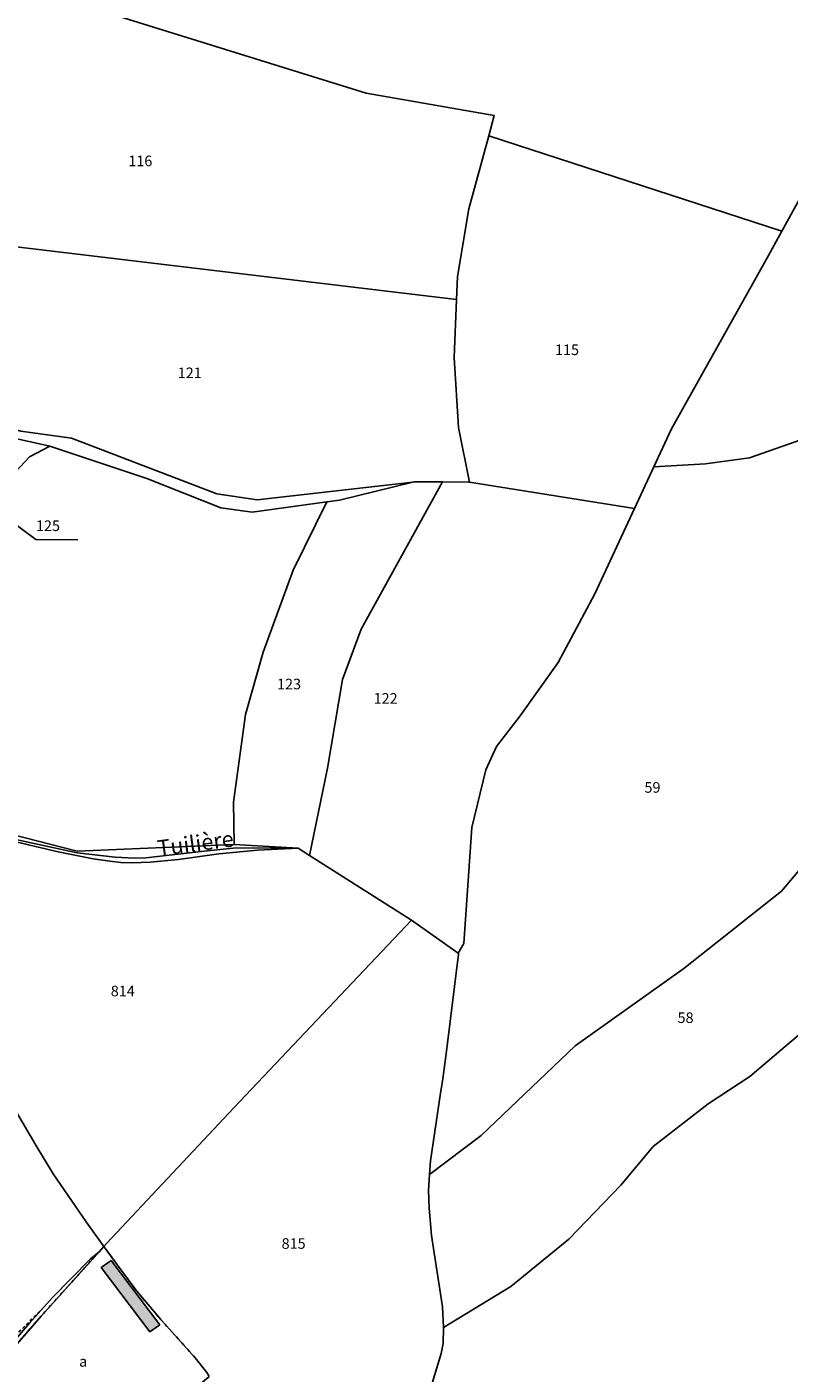
# Model space of a CAD drawing. Units: metres. Extents: x 1036326 to 1039189, y 6309086 to 6312781.
# Drawn here: x 1037629 to 1037773, y 6311099 to 6311353 of the extents above; entities that cross this region are included whole.
import ezdxf
from ezdxf.enums import TextEntityAlignment as Align

# ---------------------------------------------------------------- set-up
doc = ezdxf.new("R2010")
doc.units = ezdxf.units.M
doc.linetypes.add('TOPO1', pattern=[1, 0.6, -0.4])
doc.linetypes.add('TOPO4', pattern=[0.8, 0.5, -0.3])
for name, color, linetype in [('ig_cad_bati_leger', 215, 'CONTINUOUS'), ('ig_cad_bati_leger_hach', 243, 'CONTINUOUS'), ('ig_cad_detail_lineaire', 252, 'TOPO1'), ('ig_cad_divers_texte', 8, 'CONTINUOUS'), ('ig_cad_fleche_de_rattachement', 3, 'CONTINUOUS'), ('ig_cad_hydro', 140, 'CONTINUOUS'), ('ig_cad_lieudit', 7, 'ByLayer'), ('ig_cad_parcel', 3, 'CONTINUOUS'), ('ig_cad_parcel_num', 3, 'CONTINUOUS'), ('ig_cad_sfisc', 2, 'TOPO4'), ('ig_cad_sfisc_texte', 2, 'CONTINUOUS')]:
    doc.layers.add(name, color=color, linetype=linetype)
doc.styles.add('Times New Roman', font='times.ttf')

msp = doc.modelspace()

# ---------------------------------------------------------------- hatches: boundary and pattern name
at = {"layer": 'ig_cad_bati_leger_hach'}
msp.add_hatch(color=256, dxfattribs=at).paths.add_polyline_path([(1037654.04, 6311107.65), (1037644.83, 6311119.75), (1037642.99, 6311118.44), (1037652.18, 6311106.32)])

# ---------------------------------------------------------------- linework, layer by layer
at = {"layer": 'ig_cad_bati_leger'}
msp.add_lwpolyline([(1037654.04, 6311107.65), (1037644.83, 6311119.75), (1037642.99, 6311118.44), (1037652.18, 6311106.32)], close=True, dxfattribs=at)
at = {"layer": 'ig_cad_detail_lineaire'}
msp.add_lwpolyline([(1037607.47, 6311086.55), (1037632.11, 6311110.91)], dxfattribs=at)
at = {"layer": 'ig_cad_fleche_de_rattachement'}
msp.add_lwpolyline([(1037618.03, 6311265.3), (1037630.63, 6311255.96), (1037638.58, 6311255.91)], dxfattribs=at)
at = {"layer": 'ig_cad_hydro'}
for points in [[(1037623.93, 6311275.71), (1037633.24, 6311273.63), (1037651.61, 6311267.48), (1037665.6, 6311261.95), (1037671.5, 6311261.16), (1037685.59, 6311263.11), (1037687.98, 6311263.43), (1037701.84, 6311266.84), (1037672.46, 6311263.46), (1037664.8, 6311264.59), (1037637.36, 6311275.1), (1037627.8, 6311276.47)], [(1037622.12, 6311200.34), (1037638.45, 6311196.77), (1037645.6, 6311195.95), (1037649.32, 6311195.77), (1037651.42, 6311195.87), (1037662.44, 6311197.1), (1037668.55, 6311197.71), (1037680.17, 6311197.68), (1037668.08, 6311198.35), (1037638.44, 6311197.13), (1037603.7, 6311205.99)], [(1037624.67, 6311199.4), (1037634.86, 6311196.99), (1037641.43, 6311195.68), (1037644.63, 6311195.23), (1037646.71, 6311194.99), (1037648.82, 6311194.87), (1037652.22, 6311195), (1037657.55, 6311195.52), (1037665.2, 6311196.6), (1037672.48, 6311197.3), (1037680.17, 6311197.68), (1037668.55, 6311197.71), (1037662.44, 6311197.1), (1037651.42, 6311195.87), (1037649.32, 6311195.78), (1037645.6, 6311195.95), (1037638.45, 6311196.77), (1037622.12, 6311200.34)], [(1037622.05, 6311098.3), (1037631.62, 6311109.27), (1037642.56, 6311121.43), (1037640.86, 6311120), (1037633.79, 6311112.79), (1037629.43, 6311107.92), (1037624.18, 6311101.85), (1037617.31, 6311094.28)]]:
    msp.add_lwpolyline(points, dxfattribs=at)
at = {"layer": 'ig_cad_lieudit'}
for points in [[(1037622.12, 6311200.34), (1037638.45, 6311196.77), (1037645.6, 6311195.95), (1037649.32, 6311195.77), (1037651.42, 6311195.87), (1037662.44, 6311197.1), (1037668.55, 6311197.71), (1037680.17, 6311197.68), (1037682.32, 6311196.3), (1037701.6, 6311184.04), (1037710.44, 6311177.86), (1037711.47, 6311179.67), (1037712.99, 6311201.56), (1037715.62, 6311212.47), (1037717.66, 6311216.85), (1037722.15, 6311222.66), (1037729.3, 6311232.75), (1037736.22, 6311245.71), (1037743.74, 6311261.86), (1037747.41, 6311269.72), (1037750.76, 6311276.89), (1037769.07, 6311309.62), (1037771.59, 6311314.21), (1037775.6, 6311321.54)], [(1037775.6, 6311321.54), (1037771.59, 6311314.21), (1037769.07, 6311309.62), (1037750.76, 6311276.89), (1037747.41, 6311269.72), (1037743.74, 6311261.86), (1037736.22, 6311245.71), (1037729.3, 6311232.75), (1037722.15, 6311222.66), (1037717.66, 6311216.85), (1037715.62, 6311212.47), (1037712.99, 6311201.56), (1037711.47, 6311179.67), (1037710.44, 6311177.86), (1037710.46, 6311177.66), (1037708.18, 6311158.8), (1037707.5, 6311154.09), (1037707.09, 6311151.4), (1037705.19, 6311138.58), (1037705, 6311135.99), (1037704.81, 6311133.05), (1037704.96, 6311129.68), (1037705.37, 6311124.51), (1037707.47, 6311111.02), (1037707.66, 6311107.13), (1037707.61, 6311104.12), (1037707.24, 6311102.19), (1037704.7, 6311093.92)], [(1037704.7, 6311093.92), (1037707.24, 6311102.19), (1037707.61, 6311104.12), (1037707.66, 6311107.13), (1037707.47, 6311111.02), (1037705.37, 6311124.51), (1037704.96, 6311129.68), (1037704.81, 6311133.05), (1037705, 6311135.99), (1037705.19, 6311138.58), (1037707.09, 6311151.4), (1037707.5, 6311154.09), (1037708.18, 6311158.8), (1037710.46, 6311177.66), (1037710.44, 6311177.86), (1037701.6, 6311184.04), (1037682.32, 6311196.3), (1037680.17, 6311197.68), (1037668.55, 6311197.71), (1037662.44, 6311197.1), (1037651.42, 6311195.87), (1037649.32, 6311195.78), (1037645.6, 6311195.95), (1037638.45, 6311196.77), (1037622.12, 6311200.34)]]:
    msp.add_lwpolyline(points, dxfattribs=at)
at = {"layer": 'ig_cad_parcel'}
for points in [[(1037716.19, 6311332.27), (1037712.43, 6311318.44), (1037710.3, 6311305.64), (1037710.11, 6311301.33), (1037611.57, 6311313.1), (1037599.77, 6311314.51), (1037598.17, 6311344.15), (1037598.18, 6311355.09), (1037599.97, 6311369.53), (1037602.39, 6311367.36), (1037606.16, 6311366.94), (1037606.95, 6311367.05), (1037693.01, 6311340.29), (1037717.23, 6311336.09)], [(1037771.59, 6311314.21), (1037769.07, 6311309.62), (1037750.76, 6311276.89), (1037747.41, 6311269.72), (1037743.74, 6311261.86), (1037712.56, 6311266.81), (1037710.48, 6311277.16), (1037709.65, 6311290.35), (1037710.11, 6311301.33), (1037710.3, 6311305.64), (1037712.43, 6311318.44), (1037716.19, 6311332.27)], [(1037710.11, 6311301.33), (1037709.65, 6311290.35), (1037710.48, 6311277.16), (1037712.56, 6311266.81), (1037712.41, 6311266.83), (1037707.46, 6311266.86), (1037702.08, 6311266.89), (1037701.84, 6311266.84), (1037672.46, 6311263.46), (1037664.8, 6311264.59), (1037637.36, 6311275.1), (1037627.8, 6311276.47), (1037623.91, 6311277.58), (1037617.41, 6311292.04), (1037611.57, 6311313.1)], [(1037610.78, 6311259.18), (1037610.8, 6311259.19), (1037619.91, 6311262.22), (1037625, 6311266.87), (1037629.44, 6311271.6), (1037633.24, 6311273.63), (1037623.93, 6311275.71), (1037605.93, 6311266.46)], [(1037668.08, 6311198.35), (1037638.44, 6311197.13), (1037603.7, 6311205.99), (1037595.13, 6311207.54), (1037591.82, 6311216.07), (1037588.29, 6311229.1), (1037587.85, 6311244.26), (1037591.32, 6311242.29), (1037596.19, 6311248.5), (1037603.03, 6311254.65), (1037610.78, 6311259.18), (1037610.8, 6311259.19), (1037619.91, 6311262.22), (1037625, 6311266.87), (1037629.44, 6311271.6), (1037633.24, 6311273.63), (1037651.61, 6311267.48), (1037665.6, 6311261.95), (1037671.5, 6311261.16), (1037685.59, 6311263.11), (1037679.27, 6311250.2), (1037673.56, 6311234.71), (1037670.26, 6311222.9), (1037667.98, 6311206.36)], [(1037707.46, 6311266.86), (1037692.09, 6311239.04), (1037688.59, 6311229.54), (1037685.75, 6311212.76), (1037682.32, 6311196.3), (1037680.17, 6311197.68), (1037668.08, 6311198.35), (1037667.98, 6311206.36), (1037670.26, 6311222.9), (1037673.56, 6311234.71), (1037679.27, 6311250.2), (1037685.59, 6311263.11), (1037687.98, 6311263.43), (1037701.84, 6311266.84), (1037702.08, 6311266.89)], [(1037743.74, 6311261.86), (1037736.22, 6311245.71), (1037729.3, 6311232.75), (1037722.15, 6311222.66), (1037717.66, 6311216.85), (1037715.62, 6311212.47), (1037712.99, 6311201.56), (1037711.47, 6311179.67), (1037710.44, 6311177.86), (1037701.6, 6311184.04), (1037682.32, 6311196.3), (1037685.75, 6311212.76), (1037688.59, 6311229.54), (1037692.09, 6311239.04), (1037707.46, 6311266.86), (1037712.41, 6311266.83), (1037712.56, 6311266.81)], [(1037810.33, 6311224.24), (1037814.07, 6311218.19), (1037821.58, 6311210.8), (1037803.23, 6311190.01), (1037778.04, 6311165.16), (1037765.55, 6311154.52), (1037757.68, 6311149.35), (1037747.29, 6311141.31), (1037741.19, 6311134.01), (1037731.34, 6311123.79), (1037720.36, 6311114.86), (1037707.66, 6311107.13), (1037707.47, 6311111.02), (1037705.37, 6311124.51), (1037704.96, 6311129.68), (1037704.81, 6311133.05), (1037705, 6311135.99), (1037714.8, 6311143.36), (1037732.54, 6311160.32), (1037753.09, 6311174.91), (1037771.52, 6311189.56), (1037806.2, 6311230.64)], [(1037626.99, 6311147.82), (1037630.6, 6311141.58), (1037633.91, 6311136.17), (1037640.14, 6311127.05), (1037643.48, 6311122.45), (1037642.56, 6311121.43), (1037640.86, 6311120), (1037633.79, 6311112.79), (1037629.43, 6311107.92), (1037624.18, 6311101.85), (1037617.31, 6311094.28), (1037611.44, 6311088.11), (1037607.85, 6311085.08), (1037604.46, 6311091.39), (1037596.33, 6311106.42), (1037595.9, 6311107.21), (1037597.45, 6311108.38), (1037595.08, 6311114.64), (1037595.83, 6311115.44), (1037618.34, 6311138.87)], [(1037663.4, 6311097.85), (1037662.93, 6311098.6), (1037660.73, 6311101.38), (1037654.22, 6311108.64), (1037649.7, 6311113.96), (1037646.07, 6311118.88), (1037643.48, 6311122.45), (1037642.56, 6311121.43), (1037631.62, 6311109.27), (1037622.05, 6311098.3), (1037617.36, 6311092.93), (1037614.71, 6311090.07), (1037613.05, 6311088.28), (1037608.65, 6311084.37), (1037603, 6311079.56), (1037606.85, 6311075.23), (1037613.35, 6311066.82), (1037618.47, 6311059.54), (1037633.75, 6311072.53), (1037637.67, 6311075.85), (1037638.26, 6311076.36), (1037639.27, 6311077.22), (1037640.92, 6311078.62)]]:
    msp.add_lwpolyline(points, close=True, dxfattribs=at)
for points in [[(1037803.35, 6311358.96), (1037780.78, 6311331.43), (1037775.6, 6311321.54), (1037771.59, 6311314.21), (1037716.19, 6311332.27), (1037717.23, 6311336.09), (1037693.01, 6311340.29), (1037606.95, 6311367.05)], [(1037775.6, 6311321.54), (1037771.59, 6311314.21), (1037769.07, 6311309.62), (1037750.76, 6311276.89), (1037747.41, 6311269.72), (1037757.17, 6311270.29), (1037765.46, 6311271.44), (1037776.43, 6311275.28)], [(1037806.2, 6311230.64), (1037771.52, 6311189.56), (1037753.09, 6311174.91), (1037732.54, 6311160.32), (1037714.8, 6311143.36), (1037705, 6311135.99), (1037705.19, 6311138.58), (1037707.09, 6311151.4), (1037707.5, 6311154.09), (1037708.18, 6311158.8), (1037710.46, 6311177.66), (1037710.44, 6311177.86), (1037711.47, 6311179.67), (1037712.99, 6311201.56), (1037715.62, 6311212.47), (1037717.66, 6311216.85), (1037722.15, 6311222.66), (1037729.3, 6311232.75), (1037736.22, 6311245.71), (1037743.74, 6311261.86), (1037747.41, 6311269.72), (1037757.17, 6311270.29), (1037765.46, 6311271.44), (1037776.43, 6311275.28)], [(1037624.67, 6311199.4), (1037634.86, 6311196.99), (1037641.43, 6311195.68), (1037644.63, 6311195.23), (1037646.71, 6311194.99), (1037648.82, 6311194.87), (1037652.22, 6311195), (1037657.55, 6311195.52), (1037665.2, 6311196.6), (1037672.48, 6311197.3), (1037680.17, 6311197.68), (1037682.32, 6311196.3), (1037701.6, 6311184.04), (1037668.06, 6311148.62), (1037643.96, 6311122.98), (1037643.48, 6311122.45), (1037640.14, 6311127.05), (1037633.91, 6311136.17), (1037630.6, 6311141.58), (1037626.99, 6311147.82)], [(1037704.7, 6311093.92), (1037707.24, 6311102.19), (1037707.61, 6311104.12), (1037707.66, 6311107.13), (1037707.47, 6311111.02), (1037705.37, 6311124.51), (1037704.96, 6311129.68), (1037704.81, 6311133.05), (1037705, 6311135.99), (1037705.19, 6311138.58), (1037707.09, 6311151.4), (1037707.5, 6311154.09), (1037708.18, 6311158.8), (1037710.46, 6311177.66), (1037710.44, 6311177.86), (1037701.6, 6311184.04), (1037668.06, 6311148.62), (1037643.96, 6311122.98), (1037643.48, 6311122.45), (1037646.07, 6311118.88), (1037649.7, 6311113.96), (1037654.22, 6311108.64), (1037660.73, 6311101.38), (1037662.93, 6311098.6), (1037663.4, 6311097.85)], [(1037778.04, 6311165.16), (1037765.55, 6311154.52), (1037757.68, 6311149.35), (1037747.29, 6311141.31), (1037741.19, 6311134.01), (1037731.34, 6311123.79), (1037720.36, 6311114.86), (1037707.66, 6311107.13), (1037707.61, 6311104.12), (1037707.24, 6311102.19), (1037704.7, 6311093.92), (1037703.14, 6311088.57), (1037709.92, 6311079.46), (1037715.74, 6311071.7), (1037724.71, 6311060.71), (1037740.64, 6311041.2), (1037751.38, 6311028.31), (1037780.24, 6311053.8)]]:
    msp.add_lwpolyline(points, dxfattribs=at)
at = {"layer": 'ig_cad_sfisc'}
msp.add_lwpolyline([(1037643.48, 6311122.45), (1037642.56, 6311121.43), (1037631.62, 6311109.27), (1037622.05, 6311098.3), (1037639.27, 6311077.22), (1037640.92, 6311078.62), (1037663.4, 6311097.85), (1037662.93, 6311098.6), (1037660.73, 6311101.38), (1037654.22, 6311108.64), (1037649.7, 6311113.96), (1037646.07, 6311118.88)], close=True, dxfattribs=at)

# ---------------------------------------------------------------- texts
at = {"layer": 'ig_cad_divers_texte', "style": 'Times New Roman'}
msp.add_text('Tuilière', height=3, rotation=7.5, dxfattribs=at).set_placement((1037653.92, 6311195.21), align=Align.BOTTOM_LEFT)
at = {"layer": 'ig_cad_parcel_num', "style": 'Times New Roman'}
for s, p in [('116', (1037648.09, 6311325.88)), ('115', (1037728.72, 6311290.2)), ('121', (1037657.43, 6311285.84)), ('125', (1037630.64, 6311256.96)), ('123', (1037676.2, 6311227.05)), ('122', (1037694.44, 6311224.34)), ('59', (1037745.62, 6311207.52)), ('814', (1037644.78, 6311169.06)), ('58', (1037751.88, 6311164.02)), ('815', (1037677.06, 6311121.36))]:
    msp.add_text(s, height=2, dxfattribs=at).set_placement(p, align=Align.BOTTOM_LEFT)
at = {"layer": 'ig_cad_sfisc_texte', "style": 'Times New Roman'}
msp.add_text('a', height=2, dxfattribs=at).set_placement((1037638.8, 6311099.09), align=Align.BOTTOM_LEFT)

doc.saveas('drawing.dxf')
